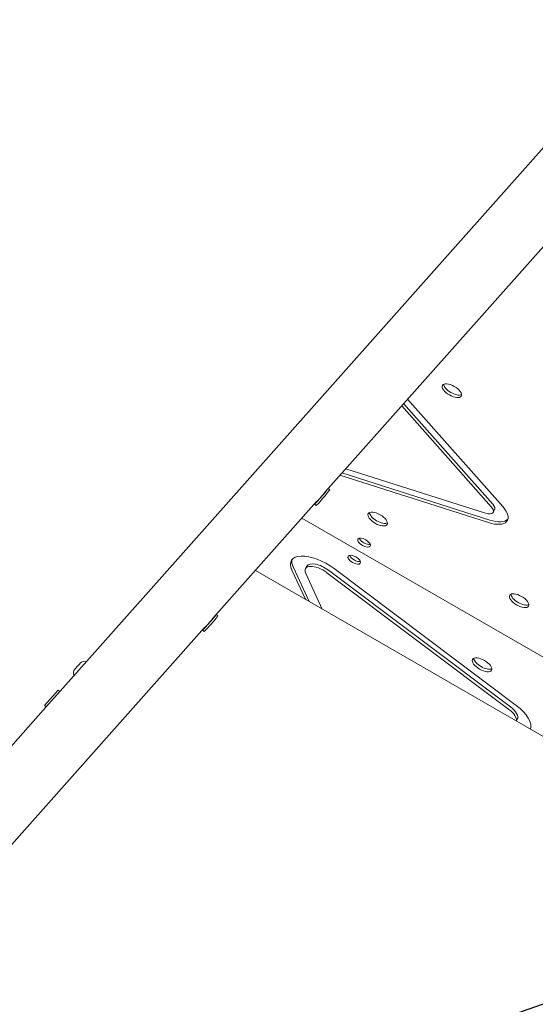
# Model space of a CAD drawing. Units: millimetres. Extents: x -3011 to 6989, y -3631 to 5063.
# Drawn here: x 234 to 707, y 1128 to 2033 of the extents above; entities that cross this region are included whole.
import ezdxf

# ---------------------------------------------------------------- set-up
doc = ezdxf.new("R2010")
doc.units = ezdxf.units.MM
doc.layers.add('EN-FREESPACE', color=3, linetype='Continuous')
doc.layers.add('Outline', color=7, linetype='Continuous')

msp = doc.modelspace()

# ---------------------------------------------------------------- linework, layer by layer
at = {"layer": 'EN-FREESPACE'}
msp.add_lwpolyline([(719.46, 1130.04, 1), (1350.1, -767.93), (5031.83, 455.42, 1), (4401.18, 2353.39)], format="xyb", close=True, dxfattribs=at)
msp.add_circle((1401.32, 2427.15, 1743.25), 698.25, dxfattribs=at)
at = {"layer": 'Outline', "color": 0, "linetype": 'Continuous', "lineweight": 0}
for p, q in [((1462.25, 2757), (268.29, 1413.14)), ((1369.91, 2562.28), (514.39, 1599.35)), ((589.82, 1684.24), (677.2, 1585.6)), ((666.76, 1585.3), (584.45, 1678.21)), ((586.15, 1680.12), (668.09, 1587.61)), ((533.06, 1620.36), (661.5, 1579.38)), ((664.06, 1570.82), (527.69, 1614.32)), ((529.59, 1616.46), (665.4, 1573.13)), ((518.29, 1600.98), (516.91, 1602.18)), ((506.28, 1590.22), (411.54, 1483.59)), ((505.86, 1586.61), (504.35, 1587.92)), ((506.31, 1590.19), (506.28, 1590.22)), ((492.73, 1574.96), (1117.6, 1214.2)), ((1117.6, 1214.2), (492.73, 1574.96)), ((669.79, 1582.41), (668.46, 1580.09)), ((484.91, 1529.54), (499.37, 1498.43)), ((497.44, 1530.85), (496.1, 1528.54)), ((450.04, 1526.91), (1097.33, 1153.2)), ((496.07, 1500.33), (483.57, 1527.23)), ((496.33, 1524.13), (511.54, 1491.4)), ((682.96, 1399.08), (515.74, 1524.79)), ((517.08, 1527.11), (684.3, 1401.39)), ((522.39, 1528.55), (689.61, 1402.83)), ((415.44, 1485.22), (414.06, 1486.42)), ((403.43, 1474.45), (46.42, 1072.63)), ((403.01, 1470.85), (401.5, 1472.16)), ((403.46, 1474.43), (403.43, 1474.45)), ((287.01, 1439.25), (288.66, 1441.11)), ((288.98, 1441.47), (289.17, 1441.69)), ((284.19, 1436.08), (284.38, 1436.29)), ((284.71, 1436.66), (286.36, 1438.52)), ((256.27, 1402.7), (268.89, 1416.91)), ((257.76, 1401.37), (270.38, 1415.58)), ((268.39, 1413.34), (268.43, 1413.3)), ((268.89, 1416.91), (270.38, 1415.58)), ((259.8, 1403.58), (165.44, 1297.38)), ((256.27, 1402.7), (257.76, 1401.37)), ((259.76, 1403.62), (259.83, 1403.55)), ((690.64, 1390.13), (689.71, 1388.54))]:
    msp.add_line(p, q, dxfattribs=at)
for centre, start, end in [((292.91, 1438.37), 67.64443, 138.3863), ((287.93, 1432.76), 138.3863, 209.10687)]:
    msp.add_arc(centre, 5, start, end, dxfattribs=at)
for centre, major_axis in [((630.48, 1692.02), (-8.66, 5)), ((562.38, 1574.07), (-8.66, 5)), ((549.89, 1552.44), (5.63, -3.25)), ((540.81, 1536.72), (-5.63, 3.25)), ((692.28, 1499.07), (-8.66, 5)), ((658.23, 1440.09), (-8.66, 5))]:
    msp.add_ellipse(centre, major_axis=major_axis, ratio=0.45399, dxfattribs=at)
for centre, major_axis, ratio, start_param, end_param in [((631.81, 1694.33), (-8.66, 5), 0.45399, 0.298819, 2.842774), ((510.57, 1595.1), (-6.22, -7.18), 0.05001, 6.110643, 9.08795), ((512.08, 1593.8), (-6.22, -7.18), 0.05001, 0, 3.141593), ((510.57, 1595.1), (-4.25, -4.91), 0.05001, 0, 2.766698), ((659.8, 1585.09), (8.66, -5), 0.45399, 5.160358, 7.219846), ((659.8, 1585.09), (21.65, -12.5), 0.45399, 5.160358, 7.219846), ((661.13, 1587.41), (8.66, -5), 0.45399, 0, 0.936661), ((563.71, 1576.38), (-8.66, 5), 0.45399, 0.298819, 2.842774), ((661.13, 1587.41), (21.65, -12.5), 0.45399, 5.160358, 6.165155), ((551.23, 1554.76), (5.63, -3.25), 0.45399, 3.611619, 5.813159), ((551.23, 1554.76), (5.63, -3.25), 0.45399, 3.611619, 5.813159), ((509.09, 1521.04), (-25.98, 15), 0.45399, 4.45059, 6.857152), ((542.15, 1539.03), (-5.63, 3.25), 0.45399, 0.470027, 2.671566), ((542.15, 1539.03), (-5.63, 3.25), 0.45399, 0.470027, 2.671566), ((510.43, 1523.35), (-25.98, 15), 0.45399, 0.098289, 0.573967), ((509.09, 1521.04), (-12.99, 7.5), 0.45399, 4.45059, 6.857152), ((510.43, 1523.35), (-12.99, 7.5), 0.45399, 4.45059, 6.283185), ((693.62, 1501.38), (-8.66, 5), 0.45399, 0.298819, 2.842774), ((407.72, 1479.34), (-6.22, -7.18), 0.05001, 6.110643, 9.08795), ((409.23, 1478.03), (-6.22, -7.18), 0.05001, 0, 3.141593), ((407.72, 1479.34), (-4.25, -4.91), 0.05001, 0, 2.766698), ((659.57, 1442.41), (-8.66, 5), 0.45399, 0.298819, 2.842774), ((676.31, 1395.32), (25.98, -15), 0.45399, 0.060738, 1.308997), ((676.31, 1395.32), (12.99, -7.5), 0.45399, 0.121701, 1.308997), ((677.65, 1397.63), (12.99, -7.5), 0.45399, 0, 1.308997), ((677.65, 1397.63), (25.98, -15), 0.45399, 6.147206, 6.184897)]:
    msp.add_ellipse(centre, major_axis=major_axis, ratio=ratio, start_param=start_param, end_param=end_param, dxfattribs=at)
for points in [[(286.36, 1438.52), (286.47, 1438.64), (286.58, 1438.76), (286.69, 1438.88)], [(286.69, 1438.88), (286.79, 1439), (286.9, 1439.13), (287.01, 1439.25)], [(288.66, 1441.11), (288.77, 1441.23), (288.88, 1441.35), (288.99, 1441.47)], [(288.99, 1441.47), (288.98, 1441.47), (288.98, 1441.47), (288.98, 1441.47)], [(284.38, 1436.29), (284.38, 1436.29), (284.38, 1436.29), (284.39, 1436.29)], [(284.39, 1436.29), (284.49, 1436.41), (284.6, 1436.54), (284.71, 1436.66)]]:
    msp.add_open_spline(points, degree=3, dxfattribs=at)

doc.saveas('drawing.dxf')
